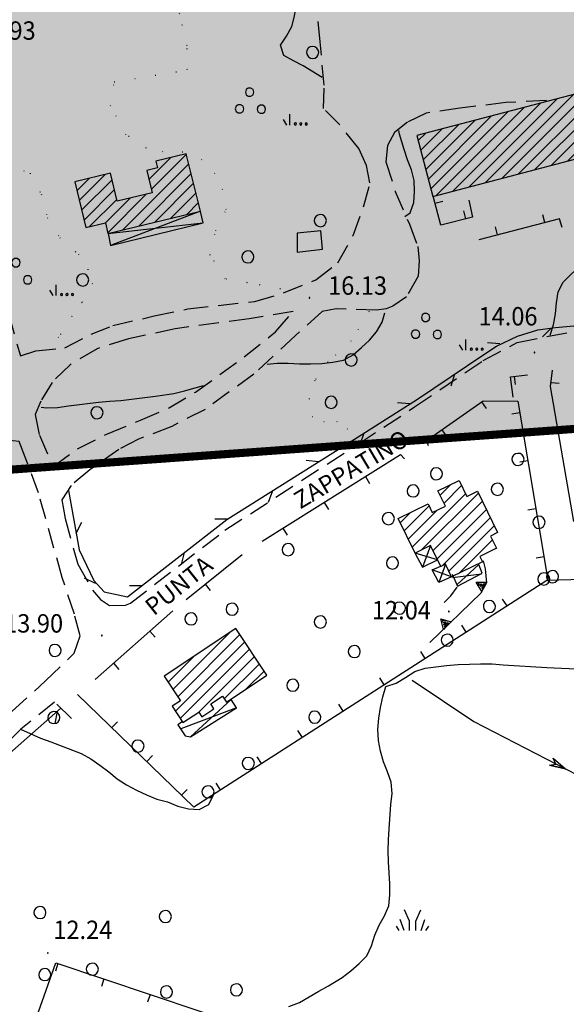
# Model space of a CAD drawing. Extents: x 1554609 to 1556217, y 4518017 to 4519697.
# Drawn here: x 1555752 to 1555854, y 4518235 to 4518417 of the extents above; entities that cross this region are included whole.
import ezdxf

# ---------------------------------------------------------------- set-up
doc = ezdxf.new("R2010")
doc.units = 0
doc.header["$LTSCALE"] = 15
doc.header["$MEASUREMENT"] = 0
for name, pattern in [('DASHDOT', [1, 0.5, -0.25, 0, -0.25]), ('DASHED', [0.75, 0.5, -0.25]), ('DOT', [0.25, 0, -0.25]), ('HIDDEN', [0.375, 0.25, -0.125])]:
    doc.linetypes.add(name, pattern=pattern)
doc.layers.get('0').update_dxf_attribs({"linetype": 'CONTINUOUS'})
for name, color, linetype in [('ALBERO', 7, 'CONTINUOUS'), ('CAMPITURE-EDIFICI', 7, 'CONTINUOUS'), ('CURVA_INTERM', 7, 'CONTINUOUS'), ('DIAGONALI17', 7, 'CONTINUOUS'), ('DIVIS_COLTU', 7, 'CONTINUOUS'), ('EDIFICIO', 7, 'CONTINUOUS'), ('ERBA', 7, 'CONTINUOUS'), ('FIUME', 7, 'CONTINUOUS'), ('MURO_A_CALCE', 7, 'CONTINUOUS'), ('MURO_SOSTEG', 7, 'CONTINUOUS'), ('PALUDE', 7, 'CONTINUOUS'), ('PUNTO_QUOTA', 7, 'CONTINUOUS'), ('QUOTA', 7, 'CONTINUOUS'), ('RETE_METALL', 7, 'CONTINUOUS'), ('SCALA', 7, 'CONTINUOUS'), ('STRADA_BIANCA', 7, 'CONTINUOUS'), ('TETTOIA', 7, 'CONTINUOUS'), ('ZONA-B', 11, 'CONTINUOUS')]:
    doc.layers.add(name, color=color, linetype=linetype)
doc.styles.add('COMPLEX', font='COMPLEX', dxfattribs={"height": 0.2})

# ---------------------------------------------------------------- blocks, each defined once
blk = doc.blocks.new('PUNTO')
at = {"layer": 'PUNTO_QUOTA', "color": 2, "linetype": 'CONTINUOUS'}
blk.add_lwpolyline([(-0.06, -0.06), (0.06, -0.06), (0.06, 0.06), (-0.06, 0.06)], close=True, dxfattribs=at)
at = {"layer": 'PUNTO_QUOTA', "color": 1, "linetype": 'CONTINUOUS'}
blk.add_lwpolyline([(0, 0), (0, 0)], dxfattribs=at)
at = {"layer": 'PUNTO_QUOTA', "color": 2, "linetype": 'CONTINUOUS'}
blk.add_lwpolyline([(0, 0), (0, 0)], dxfattribs=at)
blk.add_lwpolyline([(0, 0), (0, 0)], dxfattribs=at)
blk = doc.blocks.new('ALBERO')
at = {"layer": 'ALBERO', "color": 3, "linetype": 'CONTINUOUS'}
blk.add_lwpolyline([(1.06, 0.53), (0.8, 0.89), (0.44, 1.13), (0, 1.19), (-0.42, 1.09), (-0.78, 0.85), (-1.02, 0.47), (-1.08, 0.05), (-0.98, -0.39), (-0.74, -0.75), (-0.36, -0.97), (0.06, -1.05), (0.5, -0.95), (0.86, -0.69), (1.08, -0.33), (1.16, 0.11)], close=True, dxfattribs=at)
blk = doc.blocks.new('ERBA')
at = {"layer": 'ERBA', "color": 3, "linetype": 'CONTINUOUS'}
for p, q in [((-1.56, 0.02), (-2.26, 2.04)), ((1.6, 0.02), (2.3, 2.04)), ((-2.46, -0.02), (-2.98, 0.78)), ((2.5, -0.02), (3.02, 0.78))]:
    blk.add_line(p, q, dxfattribs=at)
for points in [[(-0.58, -0.02), (-0.58, 1.72), (-1.48, 3.82)], [(0.62, -0.02), (0.62, 1.72), (1.52, 3.82)]]:
    blk.add_lwpolyline(points, dxfattribs=at)
blk = doc.blocks.new('MACCHI')
at = {"layer": 'ERBA', "color": 3, "linetype": 'CONTINUOUS'}
for p, q in [((3.53, -3.34), (3.53, -1.34)), ((2.93, -3.34), (2.33, -2.34))]:
    blk.add_line(p, q, dxfattribs=at)
for points in [[(-4.19, 1.98), (-3.69, 1.98), (-3.29, 2.26), (-3.13, 2.74), (-3.29, 3.2), (-3.69, 3.48), (-4.19, 3.48), (-4.57, 3.2), (-4.73, 2.74), (-4.57, 2.26)], [(-6.03, -1.1), (-5.55, -1.1), (-5.15, -0.82), (-4.99, -0.34), (-5.15, 0.12), (-5.55, 0.4), (-6.03, 0.4), (-6.43, 0.12), (-6.59, -0.34), (-6.43, -0.82)], [(-2.01, -1.18), (-1.51, -1.18), (-1.11, -0.9), (-0.97, -0.44), (-1.11, 0.04), (-1.51, 0.32), (-2.01, 0.32), (-2.41, 0.04), (-2.55, -0.44), (-2.41, -0.9)], [(4.55, -2.94), (4.35, -3), (4.31, -3.2), (4.47, -3.34), (4.67, -3.28), (4.71, -3.08)], [(5.57, -2.94), (5.37, -3), (5.33, -3.2), (5.49, -3.34), (5.69, -3.28), (5.73, -3.08)], [(6.57, -2.94), (6.37, -3), (6.33, -3.2), (6.49, -3.34), (6.69, -3.28), (6.73, -3.08)]]:
    blk.add_lwpolyline(points, close=True, dxfattribs=at)
blk = doc.blocks.new('*X57')
at = {"color": 0}
for p, q in [((1555850.81, 4518390.16), (1555867.08, 4518406.43)), ((1555844.72, 4518388.56), (1555860.99, 4518404.83)), ((1555847.77, 4518389.36), (1555864.03, 4518405.63)), ((1555853.86, 4518390.96), (1555868.06, 4518405.16)), ((1555838.64, 4518386.96), (1555854.9, 4518403.23)), ((1555841.68, 4518387.76), (1555857.95, 4518404.03)), ((1555856.9, 4518391.76), (1555868.53, 4518403.39)), ((1555832.55, 4518385.36), (1555848.82, 4518401.63)), ((1555835.59, 4518386.16), (1555851.86, 4518402.43)), ((1555859.95, 4518392.56), (1555868.99, 4518401.61)), ((1555828.05, 4518387.6), (1555839.68, 4518399.24)), ((1555828.51, 4518385.82), (1555842.73, 4518400.04)), ((1555829.5, 4518384.57), (1555845.77, 4518400.83)), ((1555862.99, 4518393.36), (1555869.46, 4518399.83)), ((1555827.11, 4518391.16), (1555833.6, 4518397.64)), ((1555827.58, 4518389.38), (1555836.64, 4518398.44)), ((1555866.04, 4518394.16), (1555869.93, 4518398.05)), ((1555826.18, 4518394.72), (1555827.51, 4518396.04)), ((1555826.65, 4518392.94), (1555830.55, 4518396.84)), ((1555869.08, 4518394.96), (1555870.39, 4518396.27)), ((1555776.8, 4518385.74), (1555783.28, 4518392.23)), ((1555771.5, 4518378.2), (1555783.73, 4518390.43)), ((1555776.36, 4518387.55), (1555780.38, 4518391.57)), ((1555763.47, 4518383.64), (1555768.27, 4518388.44)), ((1555774.46, 4518378.92), (1555784.17, 4518388.62)), ((1555763.03, 4518385.45), (1555765.31, 4518387.72)), ((1555763.91, 4518381.83), (1555769.54, 4518387.46)), ((1555777.42, 4518379.63), (1555784.61, 4518386.82)), ((1555764.35, 4518380.03), (1555769.97, 4518385.66)), ((1555768.74, 4518377.68), (1555775.87, 4518384.81)), ((1555780.38, 4518380.35), (1555785.05, 4518385.02)), ((1555765.37, 4518378.8), (1555770.41, 4518383.85)), ((1555768.3, 4518379.49), (1555772.9, 4518384.09)), ((1555783.34, 4518381.06), (1555785.49, 4518383.21))]:
    blk.add_line(p, q, dxfattribs=at)
blk = doc.blocks.new('*X58')
at = {"color": 0}
for p, q in [((1555860.52, 4518325.78), (1555873.87, 4518339.13)), ((1555861.32, 4518324.34), (1555874.68, 4518337.7)), ((1555859.72, 4518327.22), (1555869.25, 4518336.76)), ((1555860.12, 4518329.87), (1555866.21, 4518335.96)), ((1555862.13, 4518322.9), (1555875.49, 4518336.26)), ((1555910.4, 4518321.78), (1555924.04, 4518335.42)), ((1555862.93, 4518321.46), (1555876.3, 4518334.83)), ((1555910.14, 4518323.76), (1555920.08, 4518333.7)), ((1555911.15, 4518320.29), (1555924.79, 4518333.93)), ((1555859.31, 4518331.3), (1555861.49, 4518333.49)), ((1555864.51, 4518320.79), (1555877.12, 4518333.4)), ((1555909.38, 4518325.25), (1555916.58, 4518332.45)), ((1555914.36, 4518321.25), (1555925.55, 4518332.44)), ((1555830.21, 4518329.15), (1555832.08, 4518331.01)), ((1555830.95, 4518327.64), (1555834.21, 4518330.9)), ((1555869.3, 4518323.34), (1555876.85, 4518330.88)), ((1555908.63, 4518326.75), (1555913.2, 4518331.31)), ((1555926.28, 4518330.92), (1555926.3, 4518330.95)), ((1555825.06, 4518319.51), (1555834.94, 4518329.39)), ((1555826.81, 4518319.02), (1555837.31, 4518329.51)), ((1555858.91, 4518328.67), (1555859.36, 4518329.11)), ((1555870.29, 4518322.08), (1555877.01, 4518328.8)), ((1555907.88, 4518328.24), (1555908.67, 4518329.03)), ((1555916.79, 4518321.43), (1555925.24, 4518329.89)), ((1555917.55, 4518319.95), (1555926.95, 4518329.35)), ((1555823.59, 4518322.52), (1555828.19, 4518327.13)), ((1555824.32, 4518321.02), (1555829.67, 4518326.36)), ((1555828.93, 4518318.88), (1555838.05, 4518328)), ((1555829.66, 4518317.37), (1555838.78, 4518326.49)), ((1555875.48, 4518325.02), (1555877.82, 4518327.37)), ((1555920.59, 4518320.74), (1555927.71, 4518327.86)), ((1555925.19, 4518323.1), (1555928.47, 4518326.38)), ((1555822.85, 4518324.03), (1555824.71, 4518325.89)), ((1555830.66, 4518316.13), (1555839.52, 4518324.98)), ((1555831.83, 4518315.05), (1555840.25, 4518323.47)), ((1555833.68, 4518314.65), (1555839.89, 4518320.87)), ((1555840.51, 4518319.25), (1555840.63, 4518319.36)), ((1555838.03, 4518316.76), (1555838.05, 4518316.79)), ((1555780.79, 4518293.2), (1555791.33, 4518303.73)), ((1555781.69, 4518291.85), (1555793.2, 4518303.37)), ((1555781.25, 4518289.17), (1555794.1, 4518302.01)), ((1555779.9, 4518294.55), (1555784.59, 4518299.24)), ((1555782.15, 4518287.82), (1555794.99, 4518300.66)), ((1555785.58, 4518289.01), (1555795.88, 4518299.31)), ((1555790.3, 4518291.48), (1555796.78, 4518297.96)), ((1555794.35, 4518293.29), (1555797.67, 4518296.61))]:
    blk.add_line(p, q, dxfattribs=at)

msp = doc.modelspace()

# ---------------------------------------------------------------- hatches: boundary and pattern name
at = {"layer": 'ZONA-B'}
h = msp.add_hatch(dxfattribs=at)
h.set_pattern_fill('ANSI31', color=256, style=0)
h.set_pattern_definition([(45, (0, 0), (-0.0883883476483, 0.0883883476483), [])])
h.paths.add_polyline_path([(1555716.42, 4519602.62), (1555701.85, 4519581), (1555694.98, 4519559.56), (1555689.89, 4519529.5), (1555663.59, 4519366.16), (1555615.2, 4519124.42), (1555613.71, 4519097.86), (1555614.79, 4519059.74), (1555630.44, 4519057.76), (1555718.64, 4519046.47), (1555773.17, 4518499.32), (1555915.49, 4518499.05), (1555921.75, 4518346.2), (1555683.13, 4518328.97), (1555704.39, 4518426.96), (1555487.93, 4518429.66), (1555478.54, 4518862.91), (1555462.41, 4519170.68), (1555460.27, 4519268.07), (1555488.11, 4519378.23), (1555560.33, 4519637.28)])

# ---------------------------------------------------------------- linework, layer by layer
at = {"layer": 'CURVA_INTERM', "color": 1, "linetype": 'CONTINUOUS'}
for points in [[(1555808.43, 4518406.39), (1555804.89, 4518408.54), (1555803.09, 4518409.45), (1555801.31, 4518410.46), (1555800.68, 4518412.38), (1555801.8, 4518414.04), (1555802.8, 4518415.8), (1555803.27, 4518417.76), (1555803.61, 4518419.78), (1555804.14, 4518421.75), (1555805.05, 4518423.54), (1555806.36, 4518425.12), (1555809.27, 4518428.48), (1555810.82, 4518429.76), (1555812.5, 4518430.95), (1555814.11, 4518432.23), (1555815.65, 4518433.52), (1555817.36, 4518434.6), (1555817.5, 4518434.79)], [(1555823.69, 4518380.67), (1555824.68, 4518381.37), (1555825.34, 4518383.29), (1555825.48, 4518385.33), (1555825.44, 4518387.33), (1555824.91, 4518389.3), (1555824.19, 4518391.17), (1555823.57, 4518393.09), (1555822.7, 4518395.91), (1555822.58, 4518396.59)], [(1555850.61, 4518358.7), (1555851.18, 4518360.67), (1555851.57, 4518362.68), (1555851.77, 4518364.72), (1555852.04, 4518366.74), (1555852.98, 4518368.53), (1555854.41, 4518369.98), (1555855.93, 4518371.35), (1555858.23, 4518373.35), (1555859.96, 4518374.4), (1555861.34, 4518375.85)], [(1555798.22, 4518353.36), (1555800.05, 4518353.55), (1555802.14, 4518353.53), (1555804.2, 4518353.44), (1555806.25, 4518353.42), (1555808.32, 4518353.51), (1555810.38, 4518353.72), (1555812.36, 4518354.12), (1555814.14, 4518355.08), (1555815.7, 4518356.42), (1555817.17, 4518357.83), (1555818.46, 4518359.37), (1555819.49, 4518361.12), (1555819.98, 4518362.87)], [(1555756.42, 4518345.39), (1555757.43, 4518345.3), (1555759.43, 4518345.36), (1555761.45, 4518345.64), (1555767, 4518346.31), (1555769.03, 4518346.49), (1555771.16, 4518346.65), (1555773.16, 4518346.87), (1555777.59, 4518347.43), (1555780.95, 4518347.93), (1555782.91, 4518348.41), (1555784.91, 4518348.98), (1555786.43, 4518349.44)], [(1555802.24, 4518234.53), (1555804.2, 4518235.31), (1555806.02, 4518236.33), (1555807.78, 4518237.38), (1555809.58, 4518238.4), (1555812.11, 4518239.91), (1555813.72, 4518241.18), (1555815.25, 4518242.51), (1555816.67, 4518243.92), (1555817.54, 4518245.79), (1555818.13, 4518247.72), (1555818.93, 4518249.57), (1555819.95, 4518251.34), (1555820.75, 4518253.19), (1555820.93, 4518255.21), (1555820.95, 4518257.25), (1555820.78, 4518259.26), (1555820.65, 4518261.3), (1555820.63, 4518263.33), (1555820.69, 4518265.4), (1555820.8, 4518267.41), (1555821.13, 4518271.94), (1555821.37, 4518273.98), (1555821.16, 4518276.02), (1555820.49, 4518277.94), (1555819.78, 4518279.82), (1555819.2, 4518281.78), (1555818.82, 4518283.75), (1555818.7, 4518285.82), (1555818.88, 4518287.86), (1555819.2, 4518289.88), (1555819.65, 4518291.84), (1555820.17, 4518293.77), (1555822.1, 4518294.34), (1555823.79, 4518295.43), (1555825.52, 4518296.5), (1555827.43, 4518297.12), (1555829.44, 4518297.41), (1555831.43, 4518297.62), (1555833.58, 4518297.8), (1555835.66, 4518297.89), (1555837.71, 4518297.92), (1555839.85, 4518297.92), (1555841.89, 4518297.78), (1555849.97, 4518297.28), (1555856.81, 4518296.98)], [(1555752.71, 4518285.79), (1555753.14, 4518285.59), (1555756.29, 4518284.21), (1555758.23, 4518283.5), (1555763.8, 4518281.34), (1555765.59, 4518280.34), (1555767.28, 4518279.2), (1555768.91, 4518277.94), (1555770.48, 4518276.67), (1555772.2, 4518275.54), (1555774.04, 4518274.56), (1555775.91, 4518273.69), (1555777.8, 4518272.91), (1555779.79, 4518272.38), (1555781.68, 4518271.64), (1555783.65, 4518271.14), (1555785.65, 4518271.01), (1555787.44, 4518271.94), (1555788.32, 4518273.72)]]:
    msp.add_lwpolyline(points, dxfattribs=at)
at = {"layer": 'DIAGONALI17', "color": 4, "linetype": 'CONTINUOUS'}
for p, q in [((1555785.87, 4518381.67), (1555769.26, 4518375.34)), ((1555768.77, 4518377.54), (1555786.41, 4518379.48)), ((1555828.46, 4518319.82), (1555826.96, 4518315.79)), ((1555829.76, 4518317.17), (1555825.59, 4518318.42)), ((1555831.19, 4518316.38), (1555830, 4518312.95)), ((1555837.36, 4518316.34), (1555833.34, 4518312.52)), ((1555832.34, 4518314.01), (1555828.75, 4518315.3)), ((1555832.54, 4518313.93), (1555837.89, 4518314.61)), ((1555791.58, 4518291.31), (1555784.05, 4518284.44)), ((1555792.54, 4518289.8), (1555782.23, 4518285.92))]:
    msp.add_line(p, q, dxfattribs=at)
at = {"layer": 'DIVIS_COLTU', "linetype": 'DOT'}
for points in [[(1555800.7, 4518367.29), (1555794.57, 4518368.43), (1555790.46, 4518369.12), (1555787.66, 4518373.53), (1555788.71, 4518378.01), (1555790.63, 4518381.96), (1555789.95, 4518385.65), (1555788.55, 4518388.62), (1555786.16, 4518391.18), (1555782.62, 4518392.55), (1555778.94, 4518392.66), (1555775.89, 4518393.32), (1555772.11, 4518395.83), (1555769.21, 4518401.14), (1555769.93, 4518405.57), (1555783.46, 4518407.8), (1555783.41, 4518412.25), (1555782.07, 4518418.13), (1555780.36, 4518422.4)], [(1555744.8, 4518390.61), (1555749.61, 4518390.56), (1555754.36, 4518388.67), (1555756.43, 4518384.78), (1555757.57, 4518380.44), (1555759.88, 4518376.76), (1555763.3, 4518373.66), (1555765.04, 4518370.93), (1555765.89, 4518368.29), (1555763.97, 4518364.76), (1555762.07, 4518362.22), (1555759.64, 4518358.36), (1555758.39, 4518356.13)], [(1555817.09, 4518363.09), (1555813.79, 4518357.66), (1555809.47, 4518353.77), (1555807.02, 4518350.32), (1555806, 4518346.99), (1555806.53, 4518343.71), (1555808.7, 4518342.74), (1555811.11, 4518342.76), (1555813.04, 4518341.42), (1555813.63, 4518338.91)]]:
    msp.add_lwpolyline(points, dxfattribs=at)
at = {"layer": 'EDIFICIO', "color": 2, "linetype": 'CONTINUOUS'}
for points in [[(1555828.89, 4518384.4), (1555870.63, 4518395.37), (1555867.69, 4518406.59), (1555825.94, 4518395.63)], [(1555764.68, 4518378.64), (1555768.3, 4518379.51), (1555768.77, 4518377.54), (1555785.87, 4518381.67), (1555783.27, 4518392.27), (1555777.66, 4518390.92), (1555777.96, 4518389.68), (1555775.96, 4518389.19), (1555776.96, 4518385.08), (1555770.5, 4518383.51), (1555769.24, 4518388.68), (1555762.64, 4518387.08)], [(1555822.48, 4518324.8), (1555828.01, 4518327.5), (1555828.78, 4518325.92), (1555831.2, 4518327.11), (1555829.83, 4518329.92), (1555833.75, 4518331.83), (1555835.18, 4518328.89), (1555837.14, 4518329.85), (1555840.86, 4518322.23), (1555839.54, 4518321.58), (1555840.65, 4518319.31), (1555837.56, 4518317.8), (1555838.06, 4518316.78), (1555832.34, 4518314.01), (1555831.19, 4518316.38), (1555830.35, 4518315.97), (1555828.46, 4518319.82), (1555825.59, 4518318.42)], [(1555792.46, 4518304.49), (1555779.18, 4518295.64), (1555782.18, 4518291.1), (1555780.65, 4518290.08), (1555782.64, 4518287.08), (1555785.57, 4518289.02), (1555786.14, 4518288.15), (1555788.37, 4518289.64), (1555787.78, 4518290.53), (1555789.96, 4518291.98), (1555790.7, 4518290.87), (1555798.19, 4518295.82)]]:
    msp.add_lwpolyline(points, close=True, dxfattribs=at)
at = {"layer": 'FIUME', "color": 5, "linetype": 'CONTINUOUS'}
for points in [[(1555825.04, 4518294.92), (1555836.45, 4518287.26), (1555857.48, 4518276.39), (1555860.58, 4518273.17), (1555887.25, 4518236.63)], [(1555850.49, 4518279.18), (1555853.4, 4518278.5), (1555850.49, 4518279.18), (1555851.66, 4518279.39), (1555851.16, 4518280.48), (1555853.4, 4518278.5)]]:
    msp.add_lwpolyline(points, dxfattribs=at)
at = {"layer": 'MURO_A_CALCE', "linetype": 'CONTINUOUS'}
for p, q in [((1555829.27, 4518383.14), (1555830.72, 4518383.52)), ((1555834.97, 4518380.25), (1555834.6, 4518381.7)), ((1555849.58, 4518379.54), (1555849.21, 4518380.99)), ((1555840.87, 4518377.29), (1555840.49, 4518378.75)), ((1555843.93, 4518351.09), (1555844.1, 4518349.6)), ((1555850.75, 4518349.98), (1555852.24, 4518349.82)), ((1555837.88, 4518346.38), (1555838.75, 4518345.15)), ((1555844.96, 4518344.35), (1555843.48, 4518344.1)), ((1555830.52, 4518341.21), (1555831.38, 4518339.98)), ((1555852.07, 4518341.11), (1555853.54, 4518341.36)), ((1555846.46, 4518335.47), (1555844.98, 4518335.22)), ((1555816.39, 4518332.56), (1555817.19, 4518331.29)), ((1555808.76, 4518327.78), (1555809.56, 4518326.51)), ((1555847.95, 4518326.6), (1555846.47, 4518326.35)), ((1555801.13, 4518323.01), (1555801.93, 4518321.74)), ((1555783.25, 4518309.86), (1555793.59, 4518318.17)), ((1555849.45, 4518317.72), (1555847.97, 4518317.47)), ((1555850.21, 4518313.39), (1555850.17, 4518314.89)), ((1555786.76, 4518312.68), (1555787.7, 4518311.51)), ((1555842.6, 4518308.66), (1555841.79, 4518309.92)), ((1555766.39, 4518295.06), (1555780.8, 4518307.75)), ((1555835.03, 4518303.79), (1555834.22, 4518305.06)), ((1555776.52, 4518303.98), (1555777.51, 4518302.86)), ((1555827.45, 4518298.93), (1555826.64, 4518300.19)), ((1555769.77, 4518298.03), (1555770.76, 4518296.91)), ((1555819.88, 4518294.07), (1555819.07, 4518295.33)), ((1555812.31, 4518289.2), (1555811.5, 4518290.47)), ((1555769.48, 4518286.15), (1555770.53, 4518287.23)), ((1555804.74, 4518284.34), (1555803.92, 4518285.6)), ((1555775.94, 4518279.88), (1555776.99, 4518280.96)), ((1555797.16, 4518279.48), (1555796.35, 4518280.74)), ((1555789.59, 4518274.61), (1555788.78, 4518275.88)), ((1555782.4, 4518273.62), (1555783.45, 4518274.69)), ((1555759.51, 4518242.52), (1555759.04, 4518241.1)), ((1555768.04, 4518239.65), (1555767.57, 4518238.23)), ((1555776.58, 4518236.78), (1555776.1, 4518235.36))]:
    msp.add_line(p, q, dxfattribs=at)
for points in [[(1555835.53, 4518383.69), (1555836.23, 4518380.57), (1555830.34, 4518379.06), (1555828.93, 4518384.42)], [(1555852.82, 4518378.63), (1555852.3, 4518380.24), (1555837.36, 4518376.39)], [(1555860.38, 4518323.8), (1555854.98, 4518324.28), (1555850.66, 4518349.22), (1555851, 4518352.27)], [(1555843.75, 4518347.26), (1555843.22, 4518351.01), (1555846.39, 4518351.38)], [(1555828.07, 4518338.24), (1555827.7, 4518339.23), (1555838.2, 4518346.6), (1555844.59, 4518346.54), (1555850.17, 4518313.43)], [(1555797.32, 4518320.62), (1555822.89, 4518336.63), (1555823.64, 4518335.88)], [(1555908.63, 4518313.03), (1555892.26, 4518314.52), (1555849.95, 4518313.38), (1555784.65, 4518271.44), (1555763.17, 4518292.27)], [(1555748.74, 4518213.35), (1555759.12, 4518242.65), (1555794.39, 4518230.79), (1555780.94, 4518193.6)]]:
    msp.add_lwpolyline(points, dxfattribs=at)
at = {"layer": 'MURO_SOSTEG', "linetype": 'CONTINUOUS'}
for points in [[(1555838.18, 4518317.01), (1555838.57, 4518315.52), (1555838.82, 4518312.9), (1555837.77, 4518311.02), (1555828.34, 4518301.87)], [(1555830.99, 4518309.26), (1555832.18, 4518310.53), (1555833.36, 4518312.1)]]:
    msp.add_lwpolyline(points, dxfattribs=at)
for points in [[(1555837.93, 4518311.3), (1555836.9, 4518313.03), (1555838.9, 4518313.05), (1555837.23, 4518312.84), (1555837.5, 4518312.51), (1555837.91, 4518312.76), (1555837.72, 4518312.16), (1555838.35, 4518312.79), (1555837.93, 4518311.88), (1555838.59, 4518312.77)], [(1555830.83, 4518304.28), (1555830.33, 4518306.23), (1555832.26, 4518305.68), (1555830.6, 4518305.96), (1555830.76, 4518305.56), (1555831.23, 4518305.68), (1555830.87, 4518305.16), (1555831.65, 4518305.59), (1555830.99, 4518304.83), (1555831.88, 4518305.5)]]:
    msp.add_lwpolyline(points, close=True, dxfattribs=at)
at = {"layer": 'PALUDE', "linetype": 'DASHDOT'}
msp.add_lwpolyline([(1555808.45, 4518374.61), (1555808.17, 4518378), (1555803.79, 4518377.61), (1555803.77, 4518374.11), (1555808.45, 4518374.61)], dxfattribs=at)
at = {"layer": 'RETE_METALL', "color": 3, "linetype": 'CONTINUOUS'}
for p, q in [((1555849.18, 4518358.4), (1555850.79, 4518360.02)), ((1555841.28, 4518357.1), (1555839, 4518357.28)), ((1555832.25, 4518349.38), (1555832.96, 4518351.55)), ((1555824.63, 4518346.01), (1555822.36, 4518346.23)), ((1555815.42, 4518338.51), (1555816.19, 4518340.65)), ((1555807.73, 4518335.32), (1555805.46, 4518335.55)), ((1555798.49, 4518327.85), (1555799.27, 4518330)), ((1555790.8, 4518324.68), (1555788.52, 4518324.67)), ((1555762.9, 4518322.11), (1555763.97, 4518324.13)), ((1555782.35, 4518316.32), (1555782.91, 4518318.53)), ((1555764.38, 4518313.85), (1555766.42, 4518312.83)), ((1555775.03, 4518312.38), (1555772.75, 4518312.38)), ((1555758.98, 4518286.9), (1555759.41, 4518289.14))]:
    msp.add_line(p, q, dxfattribs=at)
for points in [[(1555761.5, 4518329.99), (1555763.45, 4518319.04), (1555766.16, 4518313.37), (1555768.09, 4518311.26), (1555772.41, 4518310.34), (1555790.78, 4518324.66), (1555812.54, 4518338.34), (1555826.02, 4518346.89), (1555838.31, 4518355.14), (1555840.64, 4518356.68), (1555844.55, 4518358.53), (1555848.31, 4518359.7), (1555851.55, 4518360.12), (1555854.95, 4518360.45), (1555865.41, 4518360.13), (1555865.96, 4518365.32), (1555872.09, 4518365.61), (1555871.93, 4518360.69), (1555883.05, 4518359.73), (1555895.14, 4518358.01), (1555911.09, 4518354.67), (1555947.62, 4518344.34), (1555949.63, 4518348.81)], [(1555709.92, 4518246.36), (1555710.25, 4518246.5), (1555717.5, 4518251.94), (1555732.7, 4518265.63), (1555760.07, 4518289.72)]]:
    msp.add_lwpolyline(points, dxfattribs=at)
at = {"layer": 'STRADA_BIANCA', "linetype": 'HIDDEN'}
for points in [[(1555747.43, 4518373.4), (1555752.57, 4518354.88), (1555755.43, 4518355.86), (1555760.78, 4518356.39), (1555765.65, 4518358.93), (1555769.68, 4518360.49), (1555777.32, 4518362.29), (1555783.57, 4518363.6), (1555795.95, 4518364.97), (1555801.27, 4518366.53), (1555807.21, 4518368.97), (1555811.32, 4518372.09), (1555814.14, 4518377.19), (1555816.09, 4518382.63), (1555817.25, 4518386.89), (1555816.63, 4518390.13), (1555815.21, 4518393.24), (1555811.68, 4518397.66), (1555808.64, 4518400.67), (1555808.77, 4518404.94), (1555808.04, 4518412.99), (1555807.27, 4518421.13)], [(1555849.88, 4518402.11), (1555842.39, 4518401.74), (1555833.89, 4518400.71), (1555827.66, 4518399.8), (1555824.16, 4518398.11), (1555821.8, 4518396.2), (1555820.47, 4518393.82), (1555820.18, 4518390.8), (1555821.93, 4518385.33), (1555824.54, 4518379.28), (1555826.13, 4518375.1), (1555826.36, 4518372.48), (1555826.18, 4518369.65), (1555824.03, 4518365.84), (1555821.5, 4518364.11), (1555820.22, 4518363.62), (1555818.47, 4518363.34), (1555810.98, 4518363.61), (1555808.43, 4518363.08), (1555803.48, 4518358.69), (1555795.77, 4518351.5), (1555786.73, 4518345), (1555780.58, 4518341.84), (1555774.44, 4518339.5), (1555770.8, 4518337.6), (1555765.42, 4518333.82), (1555761.98, 4518330.92), (1555760.23, 4518328.24), (1555760.84, 4518324.82), (1555763.21, 4518316.39), (1555765.9, 4518311.58), (1555767.42, 4518309.83), (1555769.06, 4518308.73), (1555772.04, 4518308.76), (1555772.94, 4518309.15), (1555790.41, 4518322.65), (1555815.11, 4518338.64), (1555825.51, 4518345.45), (1555838.16, 4518354.04), (1555844.5, 4518357.36), (1555849.95, 4518358.48), (1555853.95, 4518359.23)], [(1555758.63, 4518334.44), (1555763.12, 4518337.7), (1555768.66, 4518340.48), (1555774.79, 4518343.03), (1555779.96, 4518345.25), (1555784.94, 4518348.17), (1555794, 4518354.75), (1555799.8, 4518359.37), (1555803.05, 4518363.1), (1555794.89, 4518361.78), (1555781.23, 4518359.92), (1555772.57, 4518358.03), (1555766.79, 4518356.23), (1555761.77, 4518353.27), (1555758.44, 4518350), (1555756.36, 4518346.54), (1555755.29, 4518344.04), (1555756.09, 4518340.22), (1555758.63, 4518334.44)], [(1555736.58, 4518276.08), (1555738.46, 4518277.84), (1555757.25, 4518294.77), (1555762.51, 4518299.91), (1555763.65, 4518303.12), (1555762.56, 4518307.12), (1555760.3, 4518313.93), (1555755.92, 4518329.57), (1555753.46, 4518336.19), (1555752.36, 4518339.03), (1555749.98, 4518339.29), (1555747.32, 4518339.15), (1555739.07, 4518335.98)], [(1555762, 4518287.84), (1555758.91, 4518290.85), (1555752.64, 4518285.83), (1555742.05, 4518275.31), (1555739.42, 4518273.3)]]:
    msp.add_lwpolyline(points, dxfattribs=at)
at = {"layer": 'TETTOIA', "color": 1, "linetype": 'CONTINUOUS'}
for points in [[(1555768.8, 4518377.55), (1555769.26, 4518375.34), (1555786.41, 4518379.48), (1555785.89, 4518381.61)], [(1555825.52, 4518318.48), (1555826.96, 4518315.79), (1555829.75, 4518317.19)], [(1555832.34, 4518314.01), (1555830, 4518312.95), (1555828.75, 4518315.3), (1555830.33, 4518316.01)], [(1555832.48, 4518314.51), (1555833.41, 4518312.29), (1555838.03, 4518314.69), (1555837.36, 4518316.34)], [(1555782.57, 4518287.26), (1555781.73, 4518286.66), (1555783.05, 4518284.6), (1555784.05, 4518284.44), (1555792.54, 4518289.8), (1555791.58, 4518291.31)]]:
    msp.add_lwpolyline(points, dxfattribs=at)
at = {"layer": 'ZONA-B', "color": 7, "linetype": 'DASHED', "ltscale": 0.5, "const_width": 1.5, "flags": 128}
msp.add_lwpolyline([(1555716.42, 4519602.62), (1555701.85, 4519581), (1555694.98, 4519559.56), (1555689.89, 4519529.5), (1555663.59, 4519366.16), (1555615.2, 4519124.42), (1555613.71, 4519097.86), (1555614.79, 4519059.74), (1555630.44, 4519057.76), (1555718.64, 4519046.47), (1555773.17, 4518499.32), (1555915.49, 4518499.05), (1555921.75, 4518346.2), (1555683.13, 4518328.97), (1555704.39, 4518426.96), (1555487.93, 4518429.66), (1555478.54, 4518862.91), (1555462.41, 4519170.68), (1555460.27, 4519268.07), (1555488.11, 4519378.23), (1555560.33, 4519637.28), (1555716.42, 4519602.62)], dxfattribs=at)

# ---------------------------------------------------------------- block references
at = {"layer": 'ALBERO', "color": 3, "linetype": 'CONTINUOUS'}
for p in [(1555806.61, 4518410.94), (1555808.02, 4518379.83), (1555794.62, 4518373.13), (1555764.05, 4518368.87), (1555813.73, 4518354.06), (1555810.02, 4518346.24), (1555766.7, 4518344.31), (1555844.6, 4518335.68), (1555829.51, 4518333.02), (1555825.19, 4518329.85), (1555840.76, 4518330.14), (1555820.61, 4518324.72), (1555848.48, 4518324.03), (1555802.07, 4518318.99), (1555821.37, 4518316.52), (1555849.36, 4518313.55), (1555850.98, 4518313.98), (1555791.7, 4518307.97), (1555822.67, 4518308.16), (1555839.3, 4518308.47), (1555784.09, 4518306.17), (1555808.02, 4518305.61), (1555831.5, 4518302.24), (1555758.95, 4518300.34), (1555814.3, 4518300.13), (1555802.93, 4518293.91), (1555758.73, 4518287.92), (1555807, 4518288), (1555774.3, 4518282.64), (1555794.7, 4518279.45), (1555787.25, 4518274.18), (1555756.15, 4518251.86), (1555779.34, 4518251.12), (1555765.84, 4518241.38), (1555757.05, 4518240.39), (1555779.55, 4518237.16), (1555792.5, 4518237.56)]:
    msp.add_blockref('ALBERO', p, dxfattribs=at)
at = {"layer": 'CAMPITURE-EDIFICI'}
for name in ['*X57', '*X58']:
    msp.add_blockref(name, (0, 0), dxfattribs=at)
at = {"layer": 'ERBA', "color": 3, "linetype": 'CONTINUOUS'}
for name, p in [('MACCHI', (1555798.92, 4518400.94)), ('MACCHI', (1555755.68, 4518369.4)), ('MACCHI', (1555831.48, 4518359.28)), ('ERBA', (1555825.11, 4518248.61))]:
    msp.add_blockref(name, p, dxfattribs=at)
at = {"layer": 'PUNTO_QUOTA', "color": 1, "linetype": 'CONTINUOUS'}
for p in [(1555806.05, 4518365.64), (1555847.68, 4518355.53), (1555831.82, 4518307.62), (1555767.65, 4518303.15), (1555757.68, 4518244.45)]:
    msp.add_blockref('PUNTO', p, dxfattribs=at)

# ---------------------------------------------------------------- texts
at = {"layer": 'QUOTA', "linetype": 'CONTINUOUS', "style": 'COMPLEX', "width": 0.941176}
for s, p in [('16.93', (1555744.5, 4518413.37)), ('16.13', (1555809.5, 4518366.2)), ('14.06', (1555837.34, 4518360.52)), ('12.04', (1555817.61, 4518306.16)), ('13.90', (1555749.57, 4518303.72)), ('12.24', (1555758.67, 4518247.04))]:
    msp.add_text(s, height=3.4, dxfattribs=at).set_placement(p)
at = {"layer": 'SCALA', "color": 4, "linetype": 'CONTINUOUS', "style": 'COMPLEX'}
for s, rotation, p in [('ZAPPATINO', 30.8219, (1555804.36, 4518326.48)), ('PUNTA', 38.5431, (1555777.26, 4518306.71))]:
    msp.add_text(s, height=3.2, rotation=rotation, dxfattribs=at).set_placement(p)

doc.saveas('drawing.dxf')
